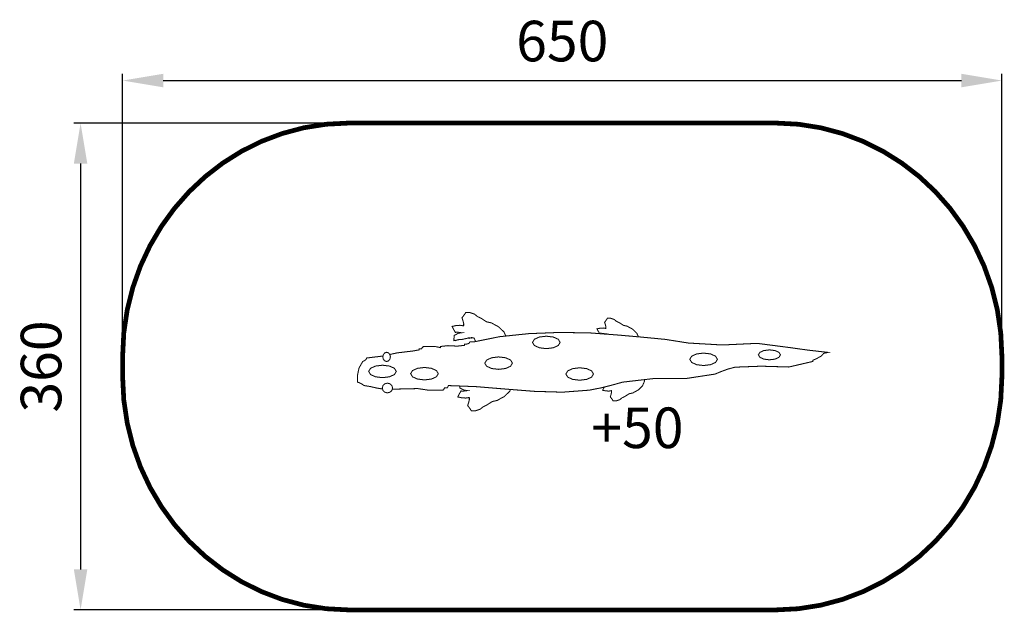
# Model space of a CAD drawing. Extents: x 149 to 877, y -170 to 268.
import ezdxf

# ---------------------------------------------------------------- set-up
doc = ezdxf.new("R2010")
doc.units = 0
doc.header["$LTSCALE"] = 20
doc.header["$MEASUREMENT"] = 0
doc.header["$PDMODE"] = 35
doc.header["$PDSIZE"] = 0.000315
doc.linetypes.add('STRICHLINIEX2', pattern=[1.5, 1, -0.5])
doc.layers.get('0').update_dxf_attribs({"linetype": 'CONTINUOUS'})
doc.layers.get('Defpoints').update_dxf_attribs({"linetype": 'CONTINUOUS'})
doc.styles.get("Standard").update_dxf_attribs({"font": 'ARIAL.TTF', "height": 30})
doc.dimstyles.new('Kopie von ISO-25', dxfattribs={"dimtxt": 30, "dimasz": 30, "dimexe": 5, "dimexo": 10, "dimgap": 10, "dimtad": 1, "dimdec": 0, "dimtxsty": 'Standard', "dimcen": 2.5, "dimclrd": 256, "dimclre": 256, "dimclrt": 256, "dimadec": 0, "dimazin": 0, "dimtfac": 1, "dimtdec": 0, "dimtmove": 0, "dimatfit": 3, "dimfxl": 0, "dimarcsym": 0})

# ---------------------------------------------------------------- blocks, each defined once
blk = doc.blocks.new('*D0')
at = {"linetype": 'Continuous', "lineweight": -2}
for p, q in [((225.11, 21.73), (225.11, 228.13)), ((875.11, 28.93), (875.11, 228.13)), ((255.11, 223.13), (845.11, 223.13))]:
    blk.add_line(p, q, dxfattribs=at)
at = {"linetype": 'Continuous'}
for points in [[(255.11, 228.13), (255.11, 218.13), (225.11, 223.13)], [(845.11, 228.13), (845.11, 218.13), (875.11, 223.13)]]:
    blk.add_solid(points, dxfattribs=at)
at = {"layer": 'Defpoints', "color": 0, "linetype": 'Continuous'}
for p in [(875.11, 223.13), (875.11, 18.93), (225.11, 11.73)]:
    blk.add_point(p, dxfattribs=at)
at = {"linetype": 'Continuous', "insert": (550.11, 248.45), "char_height": 30, "attachment_point": 5}
blk.add_mtext('650', dxfattribs=at)
blk = doc.blocks.new('*D1')
at = {"linetype": 'Continuous', "lineweight": -2}
for p, q in [((382.6, 191.73), (189.04, 191.73)), ((194.04, 161.73), (194.04, -138.27)), ((382.6, -168.27), (189.04, -168.27))]:
    blk.add_line(p, q, dxfattribs=at)
at = {"linetype": 'Continuous'}
for points in [[(189.04, 161.73), (199.04, 161.73), (194.04, 191.73)], [(189.04, -138.27), (199.04, -138.27), (194.04, -168.27)]]:
    blk.add_solid(points, dxfattribs=at)
at = {"layer": 'Defpoints', "color": 0, "linetype": 'Continuous'}
for p in [(392.6, 191.73), (194.04, -168.27), (392.6, -168.27)]:
    blk.add_point(p, dxfattribs=at)
at = {"linetype": 'Continuous', "insert": (168.71, 11.73), "char_height": 30, "attachment_point": 5, "rotation": 90}
blk.add_mtext('360', dxfattribs=at)

msp = doc.modelspace()

# ---------------------------------------------------------------- linework, layer by layer
at = {"linetype": 'STRICHLINIEX2', "const_width": 3.5, "flags": 128}
msp.add_lwpolyline([(392.6, 191.73), (707.61, 191.73), (724.68, 190.84), (741.26, 188.21), (757.28, 183.93), (772.65, 178.1), (787.28, 170.8), (801.09, 162.12), (814, 152.15), (825.91, 140.97), (836.74, 128.69), (846.4, 115.37), (854.82, 101.12), (861.89, 86.03), (867.55, 70.17), (871.69, 53.64), (874.24, 36.53), (875.11, 18.93), (875.11, 4.53), (874.24, -13.07), (871.69, -30.18), (867.55, -46.71), (861.89, -62.56), (854.82, -77.66), (846.4, -91.91), (836.74, -105.22), (825.91, -117.51), (814, -128.68), (801.09, -138.65), (787.28, -147.33), (772.65, -154.63), (757.28, -160.47), (741.26, -164.74), (724.68, -167.37), (707.61, -168.27), (392.6, -168.27), (375.54, -167.37), (358.96, -164.74), (342.94, -160.47), (327.57, -154.63), (312.94, -147.33), (299.12, -138.65), (286.22, -128.68), (274.31, -117.51), (263.48, -105.22), (253.81, -91.91), (245.4, -77.66), (238.32, -62.56), (232.67, -46.71), (228.53, -30.18), (225.98, -13.07), (225.11, 4.53), (225.11, 18.93), (225.98, 36.53), (228.53, 53.64), (232.67, 70.17), (238.32, 86.03), (245.4, 101.12), (253.81, 115.37), (263.48, 128.69), (274.31, 140.97), (286.22, 152.15), (299.12, 162.12), (312.94, 170.8), (327.57, 178.1), (342.94, 183.93), (358.96, 188.21), (375.54, 190.84), (392.6, 191.73)], dxfattribs=at)
at = {"linetype": 'Continuous', "const_width": 0.762}
for points in [[(481.75, 33.09), (479.27, 32.44), (475.41, 31.61), (473.26, 31.56), (470.95, 30.84), (470.81, 31.17), (470.04, 30.93), (469.98, 32.13), (470.24, 33.51), (470.18, 34.71), (471.72, 35.45), (473.06, 36.22), (475.04, 36.6), (475.68, 36.69), (473.96, 36.87), (472.17, 37.2), (471.02, 36.84), (470.28, 38.3), (469.4, 39.88), (468.67, 41.34), (471.44, 41.96), (474.57, 42.19), (477.2, 41.76), (477.23, 43.42), (476.65, 45.8), (475.98, 47.74), (476.97, 48.99), (477.97, 50.41), (478.7, 51.58), (481.78, 51.59), (485.24, 50.47), (487.34, 48.67), (490.53, 47.13), (494.17, 44.74), (497.59, 44.02), (498.11, 43.81), (499.36, 43.04), (501.66, 41.84), (503.25, 40.93), (507.12, 37.11), (508.35, 34.23)], [(580.22, 35.83), (580.68, 35.91), (581.16, 35.98), (579.85, 36.12), (578.48, 36.37), (577.6, 36.1), (577.04, 37.22), (576.36, 38.43), (575.8, 39.54), (577.92, 40.02), (580.32, 40.19), (582.33, 39.87), (582.35, 41.13), (581.91, 42.96), (581.39, 44.44), (582.15, 45.4), (582.92, 46.49), (583.48, 47.38), (585.84, 47.39), (588.49, 46.53), (590.09, 45.15), (592.53, 43.98), (595.32, 42.14), (597.94, 41.59), (598.34, 41.43), (599.29, 40.84), (601.05, 39.93), (602.27, 39.23), (605.23, 36.3), (606.36, 33.67)], [(424.44, -4.95), (427.98, -4.96), (443.31, -4.61), (451.16, -5.78), (462.06, -5.78), (462.31, -4.96), (462.79, -4.9), (463.05, -4.08), (464.04, -4.08), (465.03, -4.08), (466.02, -2.38), (486.71, -3.19), (508.02, -4.95), (529.37, -6.64), (550.22, -7.26), (570, -5.78), (578.39, -4.15), (587.05, -1.98), (594.76, 0.17), (617.14, 2.74), (641.43, 2.82), (663.09, 6.12), (667.6, 8.01), (672.77, 9.9), (677.94, 11.23), (697.01, 11.95), (717.63, 11.35), (735.38, 15.48), (735.38, 16.33), (738.31, 17.65), (741.69, 19.54), (743.3, 21.43), (746.56, 22.15), (731.78, 23.82), (718.54, 25.68), (694.19, 28.83), (668.29, 27.63), (643.28, 29.08), (626.37, 31.76), (608.36, 33.49), (590.79, 35.03), (570.65, 36.54), (548.22, 36.91), (525.27, 36.01), (503.55, 33.73), (484.83, 29.93), (481.86, 29.93), (481.05, 28.73), (479.37, 28.29), (477.9, 28.23), (477.9, 27.38), (472.4, 26.78), (465.58, 27.13), (460.08, 26.53), (460.08, 25.68), (456.11, 26.53)], [(485.58, 30.08), (485.61, 30.18), (485.84, 30.63), (485, 32.61), (484.48, 32.82), (483.96, 33.03), (483.19, 32.79), (483.05, 33.12), (481.51, 32.64), (481.75, 33.09)], [(538.31, 34.14), (543.47, 33.51), (547.13, 31.86), (548.53, 29.54), (547.13, 27.23), (543.47, 25.57), (538.31, 24.94), (533.16, 25.57), (529.49, 27.23), (528.09, 29.54), (529.49, 31.86), (533.16, 33.51), (538.31, 34.14)], [(420.26, 22.22), (421.67, 21.75), (422.67, 20.53), (423.06, 18.82), (422.67, 17.11), (421.67, 15.88), (420.26, 15.42), (418.84, 15.88), (417.84, 17.11), (417.46, 18.82), (417.84, 20.53), (418.84, 21.75), (420.26, 22.22)], [(456.11, 26.53), (447.2, 26.53), (446.94, 25.71), (446.47, 25.65), (446.21, 24.83), (444.23, 24.83), (444.23, 23.98), (442.73, 23.76), (440.78, 23.35), (439.28, 23.13), (428.13, 21.81), (422.61, 20.61)], [(654.58, 21.64), (659.73, 21.01), (663.4, 19.36), (664.8, 17.04), (663.4, 14.72), (659.73, 13.07), (654.58, 12.44), (649.43, 13.07), (645.76, 14.72), (644.36, 17.04), (645.76, 19.36), (649.43, 21.01), (654.58, 21.64)], [(703.25, 24.01), (707.36, 23.51), (710.29, 22.19), (711.41, 20.34), (710.29, 18.49), (707.36, 17.17), (703.25, 16.67), (699.13, 17.17), (696.2, 18.49), (695.09, 20.34), (696.2, 22.19), (699.13, 23.51), (703.25, 24.01)], [(417.62, 19.54), (416.76, 19.35), (405.61, 18.03), (405.06, 16.99), (403.85, 15.95), (402.64, 15.48), (399.85, 10.57), (398.82, 5.65), (398.68, 0.17), (400.18, -0.3), (402.12, -1.34), (403.63, -2.38), (407.88, -3.04), (413.24, -4.27), (417.26, -4.89)], [(503.05, 18.81), (508.21, 18.18), (511.88, 16.53), (513.27, 14.21), (511.88, 11.9), (508.21, 10.24), (503.05, 9.61), (497.9, 10.24), (494.23, 11.9), (492.83, 14.21), (494.23, 16.53), (497.9, 18.18), (503.05, 18.81)], [(417.21, 12.68), (422.36, 12.05), (426.03, 10.4), (427.43, 8.08), (426.03, 5.76), (422.36, 4.11), (417.21, 3.48), (412.06, 4.11), (408.39, 5.76), (406.99, 8.08), (408.39, 10.4), (412.06, 12.05), (417.21, 12.68)], [(448.24, 11.01), (453.39, 10.38), (457.06, 8.73), (458.46, 6.41), (457.06, 4.09), (453.39, 2.44), (448.24, 1.81), (443.09, 2.44), (439.42, 4.09), (438.02, 6.41), (439.42, 8.73), (443.09, 10.38), (448.24, 11.01)], [(562.98, 10.77), (568.13, 10.14), (571.8, 8.49), (573.2, 6.17), (571.8, 3.86), (568.13, 2.2), (562.98, 1.57), (557.83, 2.2), (554.16, 3.86), (552.76, 6.17), (554.16, 8.49), (557.83, 10.14), (562.98, 10.77)], [(581.25, -3.43), (581.22, -3.49), (580.55, -4.7), (579.99, -5.82), (582.11, -6.29), (584.5, -6.47), (586.52, -6.14), (586.53, -7.41), (586.09, -9.23), (585.58, -10.71), (586.33, -11.67), (587.11, -12.76), (587.66, -13.65), (590.02, -13.66), (592.67, -12.8), (594.28, -11.43), (596.71, -10.25), (599.5, -8.42), (602.12, -7.87), (602.52, -7.71), (603.47, -7.12), (605.23, -6.2), (606.45, -5.5), (609.41, -2.58), (610.79, 0.65), (610.84, 2.02)], [(420.86, -0.58), (422.77, -1.07), (424.14, -2.37), (424.66, -4.18), (424.14, -6), (422.77, -7.29), (420.86, -7.78), (418.94, -7.29), (417.58, -6), (417.06, -4.18), (417.58, -2.37), (418.94, -1.07), (420.86, -0.58)], [(474.38, -2.71), (474.42, -2.93), (474.36, -4.13), (475.9, -4.88), (477.24, -5.64), (479.22, -6.02), (479.86, -6.11), (478.14, -6.29), (476.35, -6.62), (475.2, -6.26), (474.47, -7.72), (473.59, -9.3), (472.86, -10.77), (475.63, -11.38), (478.76, -11.61), (481.39, -11.19), (481.41, -12.84), (480.84, -15.23), (480.16, -17.16), (481.15, -18.41), (482.16, -19.84), (482.89, -21.01), (485.97, -21.01), (489.43, -19.89), (491.53, -18.1), (494.71, -16.56), (498.35, -14.16), (501.77, -13.44), (502.3, -13.23), (503.54, -12.46), (505.84, -11.27), (507.44, -10.35), (511.3, -6.53), (511.85, -5.25)]]:
    msp.add_lwpolyline(points, dxfattribs=at)

# ---------------------------------------------------------------- texts
at = {"linetype": 'Continuous', "insert": (571.59, -18.6), "char_height": 30, "attachment_point": 1}
msp.add_mtext_dynamic_manual_height_columns('+50', width=47.7921, gutter_width=150, heights=[0], dxfattribs=at)

# ---------------------------------------------------------------- dimensions: what is measured, and where the dimension line sits
at = {"linetype": 'Continuous'}
dim = msp.add_linear_dim(base=(875.11, 223.13), p1=(225.11, 11.73), p2=(875.11, 18.93), dimstyle='Kopie von ISO-25', dxfattribs=at)
dim.commit()
dim.dimension.update_dxf_attribs({"geometry": '*D0', "text_midpoint": (550.11, 248.45)})
dim = msp.add_linear_dim(base=(194.04, -168.27), p1=(392.6, 191.73), p2=(392.6, -168.27), angle=90, dimstyle='Kopie von ISO-25', dxfattribs=at)
dim.commit()
dim.dimension.update_dxf_attribs({"geometry": '*D1', "text_midpoint": (168.71, 11.73)})

doc.saveas('drawing.dxf')
